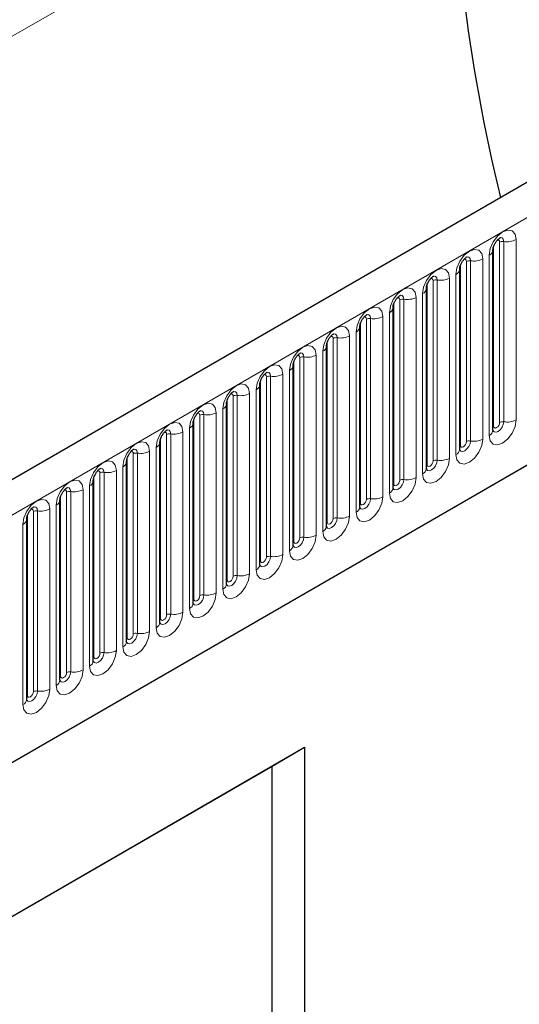
# Model space of a CAD drawing. Units: millimetres. Extents: x 0 to 733, y 0 to 1309.
# Drawn here: x 161 to 167, y 58 to 70 of the extents above; entities that cross this region are included whole.
import ezdxf

# ---------------------------------------------------------------- set-up
doc = ezdxf.new("R2010")
doc.units = ezdxf.units.MM

msp = doc.modelspace()

# ---------------------------------------------------------------- linework, layer by layer
at = {"color": 7, "linetype": 'Continuous', "lineweight": 25}
for p, q in [((177.7282, 74.2039), (107.159, 33.4652)), ((109.5522, 31.5149), (175.848, 69.7866)), ((166.7215, 65.1602), (166.7215, 67.2832)), ((166.3291, 64.9336), (166.3291, 67.0566)), ((165.9367, 64.7071), (165.9367, 66.8301)), ((165.5442, 64.4805), (165.5442, 66.6035)), ((165.1518, 64.254), (165.1518, 66.377)), ((164.7593, 64.0274), (164.7593, 66.1504)), ((164.3669, 63.8009), (164.3669, 65.9239)), ((163.9744, 63.5743), (163.9744, 65.6973)), ((163.582, 63.3478), (163.582, 65.4708)), ((163.1895, 63.1212), (163.1895, 65.2442)), ((162.7971, 62.8947), (162.7971, 65.0177)), ((162.4047, 62.6681), (162.4047, 64.7911)), ((162.0122, 62.4415), (162.0122, 64.5646)), ((161.6198, 62.215), (161.6198, 64.338)), ((161.2273, 61.9884), (161.2273, 64.1114)), ((156.2525, 56.6617), (164.5023, 61.4242)), ((164.1179, 61.2022), (164.5023, 61.4242)), ((164.5023, 61.4242), (164.5023, 49.9926)), ((156.2525, 56.6616), (164.1179, 61.2022)), ((164.1179, 54.5065), (164.1179, 61.2022))]:
    msp.add_line(p, q, dxfattribs=at)
at = {"color": 8, "linetype": 'Continuous', "lineweight": 18}
for p, q in [((107.4155, 33.1944), (177.9847, 73.9332)), ((166.2114, 72.7787), (96.2078, 32.3665)), ((109.5522, 31.5149), (175.848, 69.7866)), ((166.9933, 65.2812), (166.9933, 67.4042)), ((166.7294, 65.2105), (166.7294, 67.3335)), ((166.8001, 65.2513), (166.8001, 67.3743)), ((166.8484, 67.3818), (166.8484, 65.2588)), ((166.4559, 67.1552), (166.4559, 65.0322)), ((166.6008, 65.0546), (166.6008, 67.1776)), ((166.6776, 67.222), (166.6776, 65.099)), ((166.3369, 64.9839), (166.3369, 67.1069)), ((166.4076, 65.0247), (166.4076, 67.1478)), ((166.0635, 66.9287), (166.0635, 64.8057)), ((166.2084, 64.8281), (166.2084, 66.9511)), ((166.2852, 66.9954), (166.2852, 64.8724)), ((165.9445, 64.7574), (165.9445, 66.8804)), ((166.0152, 64.7982), (166.0152, 66.9212)), ((165.6228, 64.5716), (165.6228, 66.6946)), ((165.671, 66.7021), (165.671, 64.5791)), ((165.8159, 64.6015), (165.8159, 66.7245)), ((165.8927, 66.7689), (165.8927, 64.6459)), ((165.552, 64.5308), (165.552, 66.6538)), ((165.2303, 64.3451), (165.2303, 66.4681)), ((165.2786, 66.4756), (165.2786, 64.3526)), ((165.4235, 64.375), (165.4235, 66.498)), ((165.5003, 66.5423), (165.5003, 64.4193)), ((165.1596, 64.3043), (165.1596, 66.4273)), ((164.8379, 64.1185), (164.8379, 66.2415)), ((164.8862, 66.249), (164.8862, 64.126)), ((165.0311, 64.1484), (165.0311, 66.2714)), ((165.1078, 66.3158), (165.1078, 64.1927)), ((164.7672, 64.0777), (164.7672, 66.2007)), ((164.4454, 63.892), (164.4454, 66.015)), ((164.4937, 66.0225), (164.4937, 63.8995)), ((164.6386, 63.9219), (164.6386, 66.0449)), ((164.7154, 66.0892), (164.7154, 63.9662)), ((164.3747, 63.8512), (164.3747, 65.9742)), ((164.053, 63.6654), (164.053, 65.7884)), ((164.1013, 65.7959), (164.1013, 63.6729)), ((164.2462, 63.6953), (164.2462, 65.8183)), ((164.3229, 65.8626), (164.3229, 63.7396)), ((163.9823, 63.6246), (163.9823, 65.7476)), ((163.6605, 63.4389), (163.6605, 65.5619)), ((163.7088, 65.5694), (163.7088, 63.4463)), ((163.8537, 63.4688), (163.8537, 65.5918)), ((163.9305, 65.6361), (163.9305, 63.5131)), ((163.5898, 63.3981), (163.5898, 65.5211)), ((163.2681, 63.2123), (163.2681, 65.3353)), ((163.3164, 65.3428), (163.3164, 63.2198)), ((163.4613, 63.2422), (163.4613, 65.3652)), ((163.5381, 65.4095), (163.5381, 63.2865)), ((163.1974, 63.1715), (163.1974, 65.2945)), ((162.8049, 62.9449), (162.8049, 65.068)), ((162.8756, 62.9858), (162.8756, 65.1088)), ((162.9239, 65.1162), (162.9239, 62.9932)), ((163.0688, 63.0157), (163.0688, 65.1387)), ((163.1456, 65.183), (163.1456, 63.06)), ((162.7532, 64.9564), (162.7532, 62.8334)), ((162.4125, 62.7184), (162.4125, 64.8414)), ((162.4832, 62.7592), (162.4832, 64.8822)), ((162.5315, 64.8897), (162.5315, 62.7667)), ((162.6764, 62.7891), (162.6764, 64.9121)), ((162.3607, 64.7299), (162.3607, 62.6069)), ((162.02, 62.4918), (162.02, 64.6148)), ((162.0908, 62.5327), (162.0908, 64.6557)), ((162.1391, 64.6631), (162.1391, 62.5401)), ((162.2839, 62.5625), (162.2839, 64.6856)), ((161.9683, 64.5033), (161.9683, 62.3803)), ((161.6276, 62.2653), (161.6276, 64.3883)), ((161.6983, 62.3061), (161.6983, 64.4291)), ((161.7466, 64.4366), (161.7466, 62.3136)), ((161.8915, 62.336), (161.8915, 64.459)), ((161.5758, 64.2768), (161.5758, 62.1538)), ((161.2352, 62.0387), (161.2352, 64.1617)), ((161.3059, 62.0796), (161.3059, 64.2026)), ((161.3542, 64.21), (161.3542, 62.087)), ((161.4991, 62.1094), (161.4991, 64.2324)), ((161.1834, 64.0502), (161.1834, 61.9272))]:
    msp.add_line(p, q, dxfattribs=at)
at = {"color": 8, "linetype": 'Continuous', "lineweight": 18, "flags": 128}
for points in [[(166.9933, 67.4042), (166.9813, 67.467), (166.947, 67.5064), (166.8958, 67.5163), (166.8354, 67.4953), (166.775, 67.4466), (166.7238, 67.3775), (166.6896, 67.2986), (166.6776, 67.222)], [(166.7718, 67.398), (166.7783, 67.3994), (166.7897, 67.3972), (166.7974, 67.3884), (166.8001, 67.3743)], [(166.8054, 67.4284), (166.8077, 67.4287), (166.8291, 67.4245), (166.8434, 67.408), (166.8484, 67.3818)], [(166.6008, 67.1776), (166.5888, 67.2404), (166.5546, 67.2798), (166.5034, 67.2898), (166.443, 67.2688), (166.3826, 67.22), (166.3314, 67.151), (166.2972, 67.0721), (166.2852, 66.9954)], [(166.3793, 67.1714), (166.3858, 67.1729), (166.3973, 67.1706), (166.405, 67.1618), (166.4076, 67.1478)], [(166.4129, 67.2018), (166.4152, 67.2021), (166.4366, 67.1979), (166.4509, 67.1815), (166.4559, 67.1552)], [(166.2084, 66.9511), (166.1964, 67.0139), (166.1622, 67.0533), (166.111, 67.0632), (166.0506, 67.0422), (165.9902, 66.9935), (165.939, 66.9244), (165.9047, 66.8455), (165.8927, 66.7689)], [(165.9869, 66.9449), (165.9934, 66.9463), (166.0048, 66.9441), (166.0125, 66.9353), (166.0152, 66.9212)], [(166.0205, 66.9753), (166.0228, 66.9755), (166.0442, 66.9714), (166.0585, 66.9549), (166.0635, 66.9287)], [(165.8159, 66.7245), (165.8039, 66.7873), (165.7697, 66.8267), (165.7185, 66.8367), (165.6581, 66.8157), (165.5977, 66.7669), (165.5465, 66.6979), (165.5123, 66.619), (165.5003, 66.5423)], [(165.5944, 66.7183), (165.6009, 66.7198), (165.6124, 66.7175), (165.6201, 66.7087), (165.6228, 66.6946)], [(165.628, 66.7487), (165.6303, 66.749), (165.6517, 66.7448), (165.666, 66.7284), (165.671, 66.7021)], [(165.4235, 66.498), (165.4115, 66.5608), (165.3773, 66.6002), (165.3261, 66.6101), (165.2657, 66.5891), (165.2053, 66.5404), (165.1541, 66.4713), (165.1198, 66.3924), (165.1078, 66.3158)], [(165.202, 66.4918), (165.2085, 66.4932), (165.22, 66.491), (165.2276, 66.4822), (165.2303, 66.4681)], [(165.2356, 66.5222), (165.2379, 66.5224), (165.2593, 66.5183), (165.2736, 66.5018), (165.2786, 66.4756)], [(165.0311, 66.2714), (165.019, 66.3342), (164.9848, 66.3736), (164.9336, 66.3836), (164.8732, 66.3626), (164.8128, 66.3138), (164.7616, 66.2448), (164.7274, 66.1659), (164.7154, 66.0892)], [(164.8096, 66.2652), (164.816, 66.2667), (164.8275, 66.2644), (164.8352, 66.2556), (164.8379, 66.2415)], [(164.8432, 66.2956), (164.8454, 66.2959), (164.8668, 66.2917), (164.8811, 66.2753), (164.8862, 66.249)], [(164.6386, 66.0449), (164.6266, 66.1077), (164.5924, 66.1471), (164.5412, 66.157), (164.4808, 66.136), (164.4204, 66.0873), (164.3692, 66.0182), (164.335, 65.9393), (164.3229, 65.8626)], [(164.4171, 66.0387), (164.4236, 66.0401), (164.4351, 66.0379), (164.4427, 66.0291), (164.4454, 66.015)], [(164.4507, 66.069), (164.453, 66.0693), (164.4744, 66.0652), (164.4887, 66.0487), (164.4937, 66.0225)], [(164.2462, 65.8183), (164.2341, 65.8811), (164.1999, 65.9205), (164.1487, 65.9305), (164.0883, 65.9095), (164.0279, 65.8607), (163.9767, 65.7917), (163.9425, 65.7128), (163.9305, 65.6361)], [(164.0247, 65.8121), (164.0312, 65.8136), (164.0426, 65.8113), (164.0503, 65.8025), (164.053, 65.7884)], [(164.0583, 65.8425), (164.0605, 65.8428), (164.0819, 65.8386), (164.0963, 65.8222), (164.1013, 65.7959)], [(163.8537, 65.5918), (163.8417, 65.6546), (163.8075, 65.694), (163.7563, 65.7039), (163.6959, 65.6829), (163.6355, 65.6342), (163.5843, 65.5651), (163.5501, 65.4862), (163.5381, 65.4095)], [(163.6322, 65.5855), (163.6387, 65.587), (163.6502, 65.5848), (163.6578, 65.576), (163.6605, 65.5619)], [(163.6658, 65.6159), (163.6681, 65.6162), (163.6895, 65.6121), (163.7038, 65.5956), (163.7088, 65.5694)], [(163.4613, 65.3652), (163.4493, 65.428), (163.415, 65.4674), (163.3638, 65.4773), (163.3034, 65.4564), (163.243, 65.4076), (163.1918, 65.3385), (163.1576, 65.2597), (163.1456, 65.183)], [(163.2398, 65.359), (163.2463, 65.3604), (163.2577, 65.3582), (163.2654, 65.3494), (163.2681, 65.3353)], [(163.2734, 65.3894), (163.2757, 65.3897), (163.2971, 65.3855), (163.3114, 65.3691), (163.3164, 65.3428)], [(163.0688, 65.1387), (163.0568, 65.2015), (163.0226, 65.2408), (162.9714, 65.2508), (162.911, 65.2298), (162.8506, 65.1811), (162.7994, 65.112), (162.7652, 65.0331), (162.7532, 64.9564)], [(166.6776, 65.099), (166.6896, 65.0361), (166.7238, 64.9968), (166.775, 64.9868), (166.8354, 65.0078), (166.8958, 65.0566), (166.947, 65.1256), (166.9813, 65.2045), (166.9933, 65.2812)], [(166.8484, 65.2588), (166.8434, 65.2267), (166.8291, 65.1937), (166.8077, 65.1649), (166.7824, 65.1445), (166.7572, 65.1357), (166.7358, 65.1399), (166.7215, 65.1563), (166.7207, 65.158)], [(166.7215, 65.2046), (166.7251, 65.2076), (166.7294, 65.2105)], [(166.7294, 65.2105), (166.7321, 65.1964), (166.7397, 65.1876), (166.7512, 65.1854), (166.7647, 65.1901), (166.7783, 65.201), (166.7897, 65.2165), (166.7974, 65.2341), (166.8001, 65.2513)], [(162.8473, 65.1324), (162.8538, 65.1339), (162.8653, 65.1317), (162.873, 65.1228), (162.8756, 65.1088)], [(162.8809, 65.1628), (162.8832, 65.1631), (162.9046, 65.159), (162.9189, 65.1425), (162.9239, 65.1162)], [(162.6764, 64.9121), (162.6644, 64.9749), (162.6302, 65.0143), (162.579, 65.0242), (162.5186, 65.0032), (162.4582, 64.9545), (162.407, 64.8854), (162.3727, 64.8066), (162.3607, 64.7299)], [(166.2852, 64.8724), (166.2972, 64.8096), (166.3314, 64.7702), (166.3826, 64.7603), (166.443, 64.7813), (166.5034, 64.83), (166.5546, 64.8991), (166.5888, 64.9779), (166.6008, 65.0546)], [(166.4559, 65.0322), (166.4509, 65.0002), (166.4366, 64.9672), (166.4152, 64.9383), (166.39, 64.9179), (166.3647, 64.9092), (166.3433, 64.9133), (166.329, 64.9298), (166.3283, 64.9314)], [(166.3291, 64.9781), (166.3326, 64.9811), (166.3369, 64.9839)], [(166.3369, 64.9839), (166.3396, 64.9699), (166.3473, 64.961), (166.3588, 64.9588), (166.3723, 64.9635), (166.3858, 64.9744), (166.3973, 64.9899), (166.405, 65.0076), (166.4076, 65.0247)], [(162.4549, 64.9059), (162.4614, 64.9073), (162.4728, 64.9051), (162.4805, 64.8963), (162.4832, 64.8822)], [(162.4885, 64.9363), (162.4908, 64.9366), (162.5122, 64.9324), (162.5265, 64.9159), (162.5315, 64.8897)], [(162.2839, 64.6856), (162.2719, 64.7484), (162.2377, 64.7877), (162.1865, 64.7977), (162.1261, 64.7767), (162.0657, 64.728), (162.0145, 64.6589), (161.9803, 64.58), (161.9683, 64.5033)], [(165.8927, 64.6459), (165.9047, 64.583), (165.939, 64.5437), (165.9902, 64.5337), (166.0506, 64.5547), (166.111, 64.6034), (166.1622, 64.6725), (166.1964, 64.7514), (166.2084, 64.8281)], [(166.0635, 64.8057), (166.0585, 64.7736), (166.0442, 64.7406), (166.0228, 64.7118), (165.9975, 64.6914), (165.9723, 64.6826), (165.9509, 64.6868), (165.9366, 64.7032), (165.9359, 64.7049)], [(165.9367, 64.7515), (165.9402, 64.7545), (165.9445, 64.7574)], [(165.9445, 64.7574), (165.9472, 64.7433), (165.9548, 64.7345), (165.9663, 64.7323), (165.9798, 64.737), (165.9934, 64.7479), (166.0048, 64.7633), (166.0125, 64.781), (166.0152, 64.7982)], [(162.0624, 64.6793), (162.0689, 64.6808), (162.0804, 64.6786), (162.0881, 64.6697), (162.0908, 64.6557)], [(162.096, 64.7097), (162.0983, 64.71), (162.1197, 64.7059), (162.134, 64.6894), (162.1391, 64.6631)], [(161.8915, 64.459), (161.8795, 64.5218), (161.8453, 64.5612), (161.7941, 64.5711), (161.7337, 64.5501), (161.6733, 64.5014), (161.6221, 64.4323), (161.5879, 64.3535), (161.5758, 64.2768)], [(165.5003, 64.4193), (165.5123, 64.3565), (165.5465, 64.3171), (165.5977, 64.3072), (165.6581, 64.3282), (165.7185, 64.3769), (165.7697, 64.446), (165.8039, 64.5248), (165.8159, 64.6015)], [(165.671, 64.5791), (165.666, 64.5471), (165.6517, 64.5141), (165.6303, 64.4852), (165.6051, 64.4648), (165.5798, 64.4561), (165.5584, 64.4602), (165.5441, 64.4767), (165.5434, 64.4783)], [(165.5442, 64.525), (165.5477, 64.528), (165.552, 64.5308)], [(165.552, 64.5308), (165.5547, 64.5168), (165.5624, 64.5079), (165.5739, 64.5057), (165.5874, 64.5104), (165.6009, 64.5213), (165.6124, 64.5368), (165.6201, 64.5545), (165.6228, 64.5716)], [(161.67, 64.4528), (161.6765, 64.4542), (161.688, 64.452), (161.6956, 64.4432), (161.6983, 64.4291)], [(161.7036, 64.4832), (161.7059, 64.4835), (161.7273, 64.4793), (161.7416, 64.4628), (161.7466, 64.4366)], [(165.1078, 64.1927), (165.1198, 64.1299), (165.1541, 64.0906), (165.2053, 64.0806), (165.2657, 64.1016), (165.3261, 64.1503), (165.3773, 64.2194), (165.4115, 64.2983), (165.4235, 64.375)], [(161.4991, 64.2324), (161.487, 64.2953), (161.4528, 64.3346), (161.4016, 64.3446), (161.3412, 64.3236), (161.2808, 64.2748), (161.2296, 64.2058), (161.1954, 64.1269), (161.1834, 64.0502)], [(161.3112, 64.2566), (161.3134, 64.2569), (161.3348, 64.2527), (161.3491, 64.2363), (161.3542, 64.21)], [(165.2786, 64.3526), (165.2736, 64.3205), (165.2593, 64.2875), (165.2379, 64.2587), (165.2126, 64.2383), (165.1874, 64.2295), (165.166, 64.2337), (165.1517, 64.2501), (165.151, 64.2518)], [(165.1518, 64.2984), (165.1553, 64.3014), (165.1596, 64.3043)], [(165.1596, 64.3043), (165.1623, 64.2902), (165.17, 64.2814), (165.1814, 64.2791), (165.195, 64.2839), (165.2085, 64.2948), (165.22, 64.3102), (165.2276, 64.3279), (165.2303, 64.3451)], [(161.2776, 64.2262), (161.284, 64.2277), (161.2955, 64.2255), (161.3032, 64.2166), (161.3059, 64.2026)], [(164.7154, 63.9662), (164.7274, 63.9034), (164.7616, 63.864), (164.8128, 63.8541), (164.8732, 63.875), (164.9336, 63.9238), (164.9848, 63.9929), (165.019, 64.0717), (165.0311, 64.1484)], [(164.8862, 64.126), (164.8811, 64.094), (164.8668, 64.061), (164.8454, 64.0321), (164.8202, 64.0117), (164.7949, 64.003), (164.7735, 64.0071), (164.7592, 64.0236), (164.7585, 64.0252)], [(164.7593, 64.0719), (164.7628, 64.0749), (164.7672, 64.0777)], [(164.7672, 64.0777), (164.7698, 64.0636), (164.7775, 64.0548), (164.789, 64.0526), (164.8025, 64.0573), (164.816, 64.0682), (164.8275, 64.0837), (164.8352, 64.1014), (164.8379, 64.1185)], [(164.3229, 63.7396), (164.335, 63.6768), (164.3692, 63.6375), (164.4204, 63.6275), (164.4808, 63.6485), (164.5412, 63.6972), (164.5924, 63.7663), (164.6266, 63.8452), (164.6386, 63.9219)], [(164.4937, 63.8995), (164.4887, 63.8674), (164.4744, 63.8344), (164.453, 63.8056), (164.4277, 63.7852), (164.4025, 63.7764), (164.3811, 63.7806), (164.3668, 63.797), (164.3661, 63.7987)], [(164.3669, 63.8453), (164.3704, 63.8483), (164.3747, 63.8512)], [(164.3747, 63.8512), (164.3774, 63.8371), (164.3851, 63.8283), (164.3965, 63.826), (164.4101, 63.8307), (164.4236, 63.8417), (164.4351, 63.8571), (164.4427, 63.8748), (164.4454, 63.892)], [(163.9305, 63.5131), (163.9425, 63.4503), (163.9767, 63.4109), (164.0279, 63.4009), (164.0883, 63.4219), (164.1487, 63.4707), (164.1999, 63.5398), (164.2341, 63.6186), (164.2462, 63.6953)], [(164.1013, 63.6729), (164.0963, 63.6408), (164.0819, 63.6079), (164.0605, 63.579), (164.0353, 63.5586), (164.0101, 63.5499), (163.9886, 63.554), (163.9743, 63.5705), (163.9736, 63.5721)], [(163.9744, 63.6187), (163.978, 63.6218), (163.9823, 63.6246)], [(163.9823, 63.6246), (163.985, 63.6105), (163.9926, 63.6017), (164.0041, 63.5995), (164.0176, 63.6042), (164.0312, 63.6151), (164.0426, 63.6306), (164.0503, 63.6483), (164.053, 63.6654)], [(163.5381, 63.2865), (163.5501, 63.2237), (163.5843, 63.1843), (163.6355, 63.1744), (163.6959, 63.1954), (163.7563, 63.2441), (163.8075, 63.3132), (163.8417, 63.3921), (163.8537, 63.4688)], [(163.7088, 63.4463), (163.7038, 63.4143), (163.6895, 63.3813), (163.6681, 63.3525), (163.6429, 63.3321), (163.6176, 63.3233), (163.5962, 63.3275), (163.5819, 63.3439), (163.5812, 63.3456)], [(163.582, 63.3922), (163.5855, 63.3952), (163.5898, 63.3981)], [(163.5898, 63.3981), (163.5925, 63.384), (163.6002, 63.3752), (163.6116, 63.3729), (163.6252, 63.3776), (163.6387, 63.3886), (163.6502, 63.404), (163.6578, 63.4217), (163.6605, 63.4389)], [(163.1456, 63.06), (163.1576, 62.9972), (163.1918, 62.9578), (163.243, 62.9478), (163.3034, 62.9688), (163.3638, 63.0176), (163.415, 63.0866), (163.4493, 63.1655), (163.4613, 63.2422)], [(163.3164, 63.2198), (163.3114, 63.1877), (163.2971, 63.1548), (163.2757, 63.1259), (163.2504, 63.1055), (163.2252, 63.0967), (163.2038, 63.1009), (163.1895, 63.1174), (163.1887, 63.119)], [(163.1974, 63.1715), (163.2001, 63.1574), (163.2077, 63.1486), (163.2192, 63.1464), (163.2327, 63.1511), (163.2463, 63.162), (163.2577, 63.1775), (163.2654, 63.1951), (163.2681, 63.2123)], [(163.1895, 63.1656), (163.1931, 63.1687), (163.1974, 63.1715)], [(162.7532, 62.8334), (162.7652, 62.7706), (162.7994, 62.7312), (162.8506, 62.7213), (162.911, 62.7423), (162.9714, 62.791), (163.0226, 62.8601), (163.0568, 62.939), (163.0688, 63.0157)], [(162.9239, 62.9932), (162.9189, 62.9612), (162.9046, 62.9282), (162.8832, 62.8993), (162.858, 62.879), (162.8327, 62.8702), (162.8113, 62.8744), (162.797, 62.8908), (162.7963, 62.8925)], [(162.8049, 62.9449), (162.8076, 62.9309), (162.8153, 62.9221), (162.8268, 62.9198), (162.8403, 62.9245), (162.8538, 62.9355), (162.8653, 62.9509), (162.873, 62.9686), (162.8756, 62.9858)], [(162.7971, 62.9391), (162.8006, 62.9421), (162.8049, 62.9449)], [(162.3607, 62.6069), (162.3727, 62.5441), (162.407, 62.5047), (162.4582, 62.4947), (162.5186, 62.5157), (162.579, 62.5645), (162.6302, 62.6335), (162.6644, 62.7124), (162.6764, 62.7891)], [(162.5315, 62.7667), (162.5265, 62.7346), (162.5122, 62.7017), (162.4908, 62.6728), (162.4655, 62.6524), (162.4403, 62.6436), (162.4189, 62.6478), (162.4046, 62.6643), (162.4039, 62.6659)], [(162.4125, 62.7184), (162.4152, 62.7043), (162.4228, 62.6955), (162.4343, 62.6933), (162.4478, 62.698), (162.4614, 62.7089), (162.4728, 62.7244), (162.4805, 62.742), (162.4832, 62.7592)], [(162.4047, 62.7125), (162.4082, 62.7156), (162.4125, 62.7184)], [(161.9683, 62.3803), (161.9803, 62.3175), (162.0145, 62.2781), (162.0657, 62.2682), (162.1261, 62.2892), (162.1865, 62.3379), (162.2377, 62.407), (162.2719, 62.4859), (162.2839, 62.5625)], [(162.1391, 62.5401), (162.134, 62.5081), (162.1197, 62.4751), (162.0983, 62.4462), (162.0731, 62.4259), (162.0478, 62.4171), (162.0264, 62.4212), (162.0121, 62.4377), (162.0114, 62.4394)], [(162.02, 62.4918), (162.0227, 62.4778), (162.0304, 62.469), (162.0419, 62.4667), (162.0554, 62.4714), (162.0689, 62.4823), (162.0804, 62.4978), (162.0881, 62.5155), (162.0908, 62.5327)], [(162.0122, 62.486), (162.0157, 62.489), (162.02, 62.4918)], [(161.5758, 62.1538), (161.5879, 62.091), (161.6221, 62.0516), (161.6733, 62.0416), (161.7337, 62.0626), (161.7941, 62.1114), (161.8453, 62.1804), (161.8795, 62.2593), (161.8915, 62.336)], [(161.7466, 62.3136), (161.7416, 62.2815), (161.7273, 62.2486), (161.7059, 62.2197), (161.6806, 62.1993), (161.6554, 62.1905), (161.634, 62.1947), (161.6197, 62.2112), (161.619, 62.2128)], [(161.6276, 62.2653), (161.6303, 62.2512), (161.638, 62.2424), (161.6494, 62.2402), (161.663, 62.2449), (161.6765, 62.2558), (161.688, 62.2713), (161.6956, 62.2889), (161.6983, 62.3061)], [(161.6198, 62.2594), (161.6233, 62.2625), (161.6276, 62.2653)], [(161.1834, 61.9272), (161.1954, 61.8644), (161.2296, 61.825), (161.2808, 61.8151), (161.3412, 61.8361), (161.4016, 61.8848), (161.4528, 61.9539), (161.487, 62.0328), (161.4991, 62.1094)], [(161.3542, 62.087), (161.3491, 62.055), (161.3348, 62.022), (161.3134, 61.9931), (161.2882, 61.9728), (161.2629, 61.964), (161.2415, 61.9681), (161.2272, 61.9846), (161.2265, 61.9863)], [(161.2352, 62.0387), (161.2378, 62.0247), (161.2455, 62.0158), (161.257, 62.0136), (161.2705, 62.0183), (161.284, 62.0292), (161.2955, 62.0447), (161.3032, 62.0624), (161.3059, 62.0796)], [(161.2273, 62.0329), (161.2308, 62.0359), (161.2352, 62.0387)]]:
    msp.add_lwpolyline(points, dxfattribs=at)
at = {"color": 7, "linetype": 'Continuous', "lineweight": 25}
msp.add_arc((187.6069, 72.9241), 21.396, 180.38945, 193.57959, dxfattribs=at)
at = {"color": 8, "linetype": 'Continuous', "lineweight": 18}
for centre, radius, start, end in [((166.8875, 67.6087), 0.2303, 260.2289, 297.35717), ((166.6504, 67.2878), 0.0712, 292.48046, 357.42838), ((166.8354, 67.3061), 0.0768, 80.2289, 117.35717), ((166.4429, 67.0796), 0.0768, 80.2289, 117.35717), ((166.495, 67.3821), 0.2303, 260.2289, 297.35717), ((166.2579, 67.0612), 0.0712, 292.48046, 357.42838), ((166.0505, 66.853), 0.0768, 80.2289, 117.35717), ((166.1026, 67.1556), 0.2303, 260.2289, 297.35717), ((165.8655, 66.8347), 0.0712, 292.48046, 357.42838), ((165.658, 66.6265), 0.0768, 80.2289, 117.35717), ((165.7101, 66.929), 0.2303, 260.2289, 297.35717), ((165.473, 66.6081), 0.0712, 292.48046, 357.42838), ((165.2656, 66.3999), 0.0768, 80.2289, 117.35717), ((165.3177, 66.7025), 0.2303, 260.2289, 297.35717), ((165.0806, 66.3816), 0.0712, 292.48046, 357.42838), ((164.8731, 66.1734), 0.0768, 80.2289, 117.35717), ((164.9252, 66.4759), 0.2303, 260.2289, 297.35717), ((164.6882, 66.155), 0.0712, 292.48046, 357.42838), ((164.4807, 65.9468), 0.0768, 80.2289, 117.35717), ((164.5328, 66.2494), 0.2303, 260.2289, 297.35717), ((164.2957, 65.9285), 0.0712, 292.48046, 357.42838), ((164.0882, 65.7203), 0.0768, 80.2289, 117.35717), ((164.1404, 66.0228), 0.2303, 260.2289, 297.35717), ((163.9033, 65.7019), 0.0712, 292.48046, 357.42838), ((163.6958, 65.4937), 0.0768, 80.2289, 117.35717), ((163.7479, 65.7963), 0.2303, 260.2289, 297.35717), ((163.5108, 65.4753), 0.0712, 292.48046, 357.42838), ((163.3034, 65.2672), 0.0768, 80.2289, 117.35717), ((163.3555, 65.5697), 0.2303, 260.2289, 297.35717), ((163.1184, 65.2488), 0.0712, 292.48046, 357.42838), ((166.8354, 65.1831), 0.0768, 80.2289, 117.35717), ((166.8875, 65.4857), 0.2303, 260.2289, 297.35717), ((162.9109, 65.0406), 0.0768, 80.2289, 117.35717), ((162.963, 65.3432), 0.2303, 260.2289, 297.35717), ((166.6462, 65.1679), 0.0758, 294.52506, 354.1548), ((162.7259, 65.0222), 0.0712, 292.48046, 357.42838), ((166.4429, 64.9566), 0.0768, 80.2289, 117.35717), ((166.495, 65.2591), 0.2303, 260.2289, 297.35717), ((162.5185, 64.8141), 0.0768, 80.2289, 117.35717), ((162.5706, 65.1166), 0.2303, 260.2289, 297.35717), ((166.2537, 64.9414), 0.0758, 294.52506, 354.1548), ((162.3335, 64.7957), 0.0712, 292.48046, 357.42838), ((166.0505, 64.73), 0.0768, 80.2289, 117.35717), ((166.1026, 65.0326), 0.2303, 260.2289, 297.35717), ((162.126, 64.5875), 0.0768, 80.2289, 117.35717), ((162.1781, 64.8901), 0.2303, 260.2289, 297.35717), ((165.8613, 64.7148), 0.0758, 294.52506, 354.1548), ((161.941, 64.5691), 0.0712, 292.48046, 357.42838), ((165.658, 64.5035), 0.0768, 80.2289, 117.35717), ((165.7101, 64.806), 0.2303, 260.2289, 297.35717), ((161.7336, 64.3609), 0.0768, 80.2289, 117.35717), ((161.7857, 64.6635), 0.2303, 260.2289, 297.35717), ((165.3177, 64.5795), 0.2303, 260.2289, 297.35717), ((165.4688, 64.4882), 0.0758, 294.52506, 354.1548), ((161.5486, 64.3426), 0.0712, 292.48046, 357.42838), ((165.2656, 64.2769), 0.0768, 80.2289, 117.35717), ((161.3411, 64.1344), 0.0768, 80.2289, 117.35717), ((161.3932, 64.4369), 0.2303, 260.2289, 297.35717), ((164.9252, 64.3529), 0.2303, 260.2289, 297.35717), ((165.0764, 64.2617), 0.0758, 294.52506, 354.1548), ((161.1562, 64.116), 0.0712, 292.48046, 357.42838), ((164.6839, 64.0351), 0.0758, 294.52506, 354.1548), ((164.8731, 64.0504), 0.0768, 80.2289, 117.35717), ((164.5328, 64.1264), 0.2303, 260.2289, 297.35717), ((164.2915, 63.8086), 0.0758, 294.52506, 354.1548), ((164.4807, 63.8238), 0.0768, 80.2289, 117.35717), ((164.1404, 63.8998), 0.2303, 260.2289, 297.35717), ((163.899, 63.582), 0.0758, 294.52506, 354.1548), ((164.0882, 63.5973), 0.0768, 80.2289, 117.35717), ((163.6958, 63.3707), 0.0768, 80.2289, 117.35717), ((163.7479, 63.6733), 0.2303, 260.2289, 297.35717), ((163.5066, 63.3555), 0.0758, 294.52506, 354.1548), ((163.3034, 63.1442), 0.0768, 80.2289, 117.35717), ((163.3555, 63.4467), 0.2303, 260.2289, 297.35717), ((163.1142, 63.1289), 0.0758, 294.52506, 354.1548), ((162.9109, 62.9176), 0.0768, 80.2289, 117.35717), ((162.963, 63.2202), 0.2303, 260.2289, 297.35717), ((162.7217, 62.9024), 0.0758, 294.52506, 354.1548), ((162.5185, 62.691), 0.0768, 80.2289, 117.35717), ((162.5706, 62.9936), 0.2303, 260.2289, 297.35717), ((162.3293, 62.6758), 0.0758, 294.52506, 354.1548), ((162.126, 62.4645), 0.0768, 80.2289, 117.35717), ((162.1781, 62.7671), 0.2303, 260.2289, 297.35717), ((161.9368, 62.4493), 0.0758, 294.52506, 354.1548), ((161.7336, 62.2379), 0.0768, 80.2289, 117.35717), ((161.7857, 62.5405), 0.2303, 260.2289, 297.35717), ((161.5444, 62.2227), 0.0758, 294.52506, 354.1548), ((161.3411, 62.0114), 0.0768, 80.2289, 117.35717), ((161.3932, 62.3139), 0.2303, 260.2289, 297.35717), ((161.1519, 61.9962), 0.0758, 294.52506, 354.1548)]:
    msp.add_arc(centre, radius, start, end, dxfattribs=at)
at = {"color": 7, "linetype": 'Continuous', "lineweight": 25}
for points, knots in [([(166.7215, 67.2832), (166.7217, 67.2874), (166.7221, 67.2961), (166.7272, 67.319), (166.7379, 67.3468), (166.7547, 67.3767), (166.7745, 67.4021), (166.7925, 67.4191), (166.8064, 67.4281), (166.8083, 67.4288), (166.8093, 67.4291)], [0, 0, 0, 0, 0.1088923, 0.2265392, 0.3558497, 0.4961438, 0.6408069, 0.7634905, 0.8767481, 1, 1, 1, 1]), ([(166.3291, 67.0566), (166.3293, 67.0608), (166.3296, 67.0695), (166.3348, 67.0924), (166.3455, 67.1202), (166.3622, 67.1501), (166.3821, 67.1755), (166.4001, 67.1925), (166.414, 67.2016), (166.4159, 67.2022), (166.4169, 67.2025)], [0, 0, 0, 0, 0.1088923, 0.2265392, 0.3558497, 0.4961438, 0.6408069, 0.7634905, 0.8767481, 1, 1, 1, 1]), ([(165.9367, 66.8301), (165.9368, 66.8343), (165.9372, 66.8429), (165.9423, 66.8659), (165.9531, 66.8937), (165.9698, 66.9236), (165.9896, 66.949), (166.0076, 66.966), (166.0216, 66.975), (166.0234, 66.9757), (166.0244, 66.976)], [0, 0, 0, 0, 0.1088923, 0.2265392, 0.3558497, 0.4961438, 0.6408069, 0.7634905, 0.8767481, 1, 1, 1, 1]), ([(165.5442, 66.6035), (165.5444, 66.6077), (165.5447, 66.6164), (165.5499, 66.6393), (165.5606, 66.6671), (165.5773, 66.697), (165.5972, 66.7224), (165.6152, 66.7394), (165.6291, 66.7485), (165.631, 66.7491), (165.632, 66.7494)], [0, 0, 0, 0, 0.1088923, 0.2265392, 0.3558497, 0.4961438, 0.6408069, 0.7634905, 0.8767481, 1, 1, 1, 1]), ([(165.1518, 66.377), (165.1519, 66.3812), (165.1523, 66.3898), (165.1574, 66.4128), (165.1682, 66.4406), (165.1849, 66.4705), (165.2047, 66.4959), (165.2227, 66.5129), (165.2367, 66.5219), (165.2386, 66.5226), (165.2395, 66.5229)], [0, 0, 0, 0, 0.1088923, 0.2265392, 0.3558497, 0.4961438, 0.6408069, 0.7634905, 0.8767481, 1, 1, 1, 1]), ([(164.7593, 66.1504), (164.7595, 66.1546), (164.7599, 66.1633), (164.765, 66.1862), (164.7757, 66.214), (164.7924, 66.2439), (164.8123, 66.2693), (164.8303, 66.2863), (164.8442, 66.2954), (164.8461, 66.296), (164.8471, 66.2963)], [0, 0, 0, 0, 0.1088923, 0.2265392, 0.3558497, 0.4961438, 0.6408069, 0.7634905, 0.8767481, 1, 1, 1, 1]), ([(164.3669, 65.9239), (164.3671, 65.928), (164.3674, 65.9367), (164.3726, 65.9597), (164.3833, 65.9875), (164.4, 66.0174), (164.4198, 66.0428), (164.4379, 66.0598), (164.4518, 66.0688), (164.4537, 66.0695), (164.4546, 66.0698)], [0, 0, 0, 0, 0.1088923, 0.2265392, 0.3558497, 0.4961438, 0.6408069, 0.7634905, 0.8767481, 1, 1, 1, 1]), ([(163.9744, 65.6973), (163.9746, 65.7015), (163.975, 65.7102), (163.9801, 65.7331), (163.9908, 65.7609), (164.0075, 65.7908), (164.0274, 65.8162), (164.0454, 65.8332), (164.0593, 65.8423), (164.0612, 65.8429), (164.0622, 65.8432)], [0, 0, 0, 0, 0.1088923, 0.2265392, 0.3558497, 0.4961438, 0.6408069, 0.7634905, 0.8767481, 1, 1, 1, 1]), ([(163.582, 65.4708), (163.5822, 65.4749), (163.5825, 65.4836), (163.5877, 65.5066), (163.5984, 65.5344), (163.6151, 65.5643), (163.635, 65.5897), (163.653, 65.6066), (163.6669, 65.6157), (163.6688, 65.6163), (163.6698, 65.6167)], [0, 0, 0, 0, 0.1088923, 0.2265392, 0.3558497, 0.4961438, 0.6408069, 0.7634905, 0.8767481, 1, 1, 1, 1]), ([(163.1895, 65.2442), (163.1897, 65.2484), (163.1901, 65.2571), (163.1952, 65.28), (163.2059, 65.3078), (163.2227, 65.3377), (163.2425, 65.3631), (163.2605, 65.3801), (163.2745, 65.3892), (163.2763, 65.3898), (163.2773, 65.3901)], [0, 0, 0, 0, 0.1088923, 0.2265392, 0.3558497, 0.4961438, 0.6408069, 0.7634905, 0.8767481, 1, 1, 1, 1]), ([(162.7971, 65.0177), (162.7973, 65.0218), (162.7976, 65.0305), (162.8028, 65.0534), (162.8135, 65.0813), (162.8302, 65.1112), (162.8501, 65.1366), (162.8681, 65.1535), (162.882, 65.1626), (162.8839, 65.1632), (162.8849, 65.1636)], [0, 0, 0, 0, 0.1088923, 0.2265392, 0.3558497, 0.4961438, 0.6408069, 0.7634905, 0.8767481, 1, 1, 1, 1]), ([(166.7216, 65.1558), (166.7217, 65.1554), (166.722, 65.154), (166.7217, 65.1577), (166.7215, 65.1602)], [0, 0, 0, 0, 0.305113, 1, 1, 1, 1]), ([(162.4047, 64.7911), (162.4048, 64.7953), (162.4052, 64.804), (162.4103, 64.8269), (162.4211, 64.8547), (162.4378, 64.8846), (162.4576, 64.91), (162.4756, 64.927), (162.4896, 64.9361), (162.4914, 64.9367), (162.4924, 64.937)], [0, 0, 0, 0, 0.1088923, 0.2265392, 0.3558497, 0.4961438, 0.6408069, 0.7634905, 0.8767481, 1, 1, 1, 1]), ([(166.3291, 64.9292), (166.3292, 64.9288), (166.3296, 64.9275), (166.3293, 64.9311), (166.3291, 64.9336)], [0, 0, 0, 0, 0.305113, 1, 1, 1, 1]), ([(162.0122, 64.5646), (162.0124, 64.5687), (162.0127, 64.5774), (162.0179, 64.6003), (162.0286, 64.6282), (162.0453, 64.6581), (162.0652, 64.6835), (162.0832, 64.7004), (162.0971, 64.7095), (162.099, 64.7101), (162.1, 64.7105)], [0, 0, 0, 0, 0.1088923, 0.2265392, 0.3558497, 0.4961438, 0.6408069, 0.7634905, 0.8767481, 1, 1, 1, 1]), ([(165.9367, 64.7027), (165.9368, 64.7023), (165.9371, 64.7009), (165.9369, 64.7046), (165.9367, 64.7071)], [0, 0, 0, 0, 0.305113, 1, 1, 1, 1]), ([(161.6198, 64.338), (161.6199, 64.3422), (161.6203, 64.3509), (161.6254, 64.3738), (161.6362, 64.4016), (161.6529, 64.4315), (161.6727, 64.4569), (161.6907, 64.4739), (161.7047, 64.483), (161.7066, 64.4836), (161.7075, 64.4839)], [0, 0, 0, 0, 0.1088923, 0.2265392, 0.3558497, 0.4961438, 0.6408069, 0.7634905, 0.8767481, 1, 1, 1, 1]), ([(165.5442, 64.4761), (165.5443, 64.4757), (165.5447, 64.4744), (165.5444, 64.478), (165.5442, 64.4805)], [0, 0, 0, 0, 0.305113, 1, 1, 1, 1]), ([(161.2273, 64.1114), (161.2275, 64.1156), (161.2279, 64.1243), (161.233, 64.1472), (161.2437, 64.1751), (161.2604, 64.205), (161.2803, 64.2303), (161.2983, 64.2473), (161.3122, 64.2564), (161.3141, 64.257), (161.3151, 64.2574)], [0, 0, 0, 0, 0.1088923, 0.2265392, 0.3558497, 0.4961438, 0.6408069, 0.7634905, 0.8767481, 1, 1, 1, 1]), ([(165.1518, 64.2496), (165.1519, 64.2492), (165.1523, 64.2478), (165.152, 64.2515), (165.1518, 64.254)], [0, 0, 0, 0, 0.305113, 1, 1, 1, 1]), ([(164.7593, 64.023), (164.7595, 64.0226), (164.7598, 64.0213), (164.7595, 64.0249), (164.7593, 64.0274)], [0, 0, 0, 0, 0.305113, 1, 1, 1, 1]), ([(164.3669, 63.7965), (164.367, 63.796), (164.3674, 63.7947), (164.3671, 63.7983), (164.3669, 63.8009)], [0, 0, 0, 0, 0.305113, 1, 1, 1, 1]), ([(163.9745, 63.5699), (163.9746, 63.5695), (163.9749, 63.5682), (163.9746, 63.5718), (163.9744, 63.5743)], [0, 0, 0, 0, 0.305113, 1, 1, 1, 1]), ([(163.582, 63.3433), (163.5821, 63.3429), (163.5825, 63.3416), (163.5822, 63.3452), (163.582, 63.3478)], [0, 0, 0, 0, 0.305113, 1, 1, 1, 1]), ([(163.1896, 63.1168), (163.1897, 63.1164), (163.19, 63.1151), (163.1897, 63.1187), (163.1895, 63.1212)], [0, 0, 0, 0, 0.305113, 1, 1, 1, 1]), ([(162.7971, 62.8902), (162.7972, 62.8898), (162.7976, 62.8885), (162.7973, 62.8921), (162.7971, 62.8947)], [0, 0, 0, 0, 0.305113, 1, 1, 1, 1]), ([(162.4047, 62.6637), (162.4048, 62.6633), (162.4052, 62.662), (162.4049, 62.6656), (162.4047, 62.6681)], [0, 0, 0, 0, 0.305113, 1, 1, 1, 1]), ([(162.0122, 62.4371), (162.0123, 62.4367), (162.0127, 62.4354), (162.0124, 62.439), (162.0122, 62.4415)], [0, 0, 0, 0, 0.305113, 1, 1, 1, 1]), ([(161.6198, 62.2106), (161.6199, 62.2102), (161.6203, 62.2088), (161.62, 62.2125), (161.6198, 62.215)], [0, 0, 0, 0, 0.305113, 1, 1, 1, 1]), ([(161.2273, 61.984), (161.2275, 61.9836), (161.2278, 61.9823), (161.2275, 61.9859), (161.2273, 61.9884)], [0, 0, 0, 0, 0.305113, 1, 1, 1, 1])]:
    msp.add_open_spline(points, degree=3, knots=knots, dxfattribs=at)

doc.saveas('drawing.dxf')
